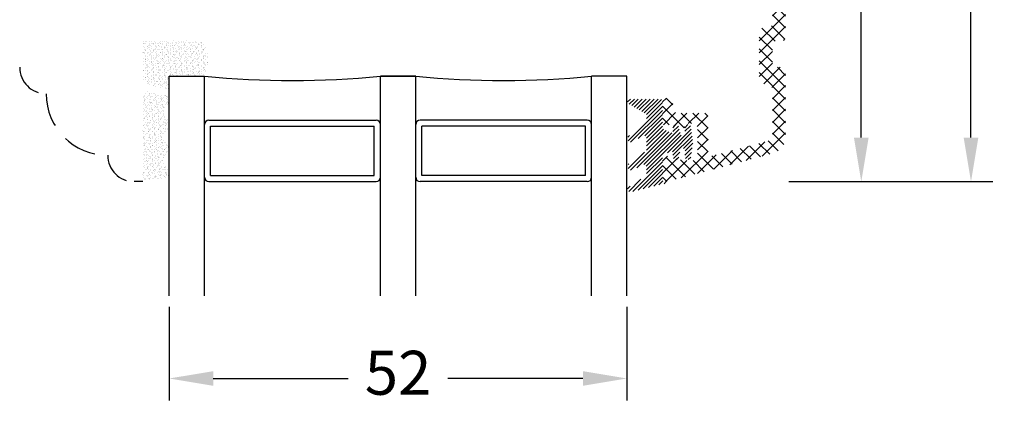
# Model space of a CAD drawing. Units: millimetres. Extents: x 0 to 2013, y -194 to 1533.
# Drawn here: x 73 to 129, y 207 to 229 of the extents above; entities that cross this region are included whole.
import ezdxf

# ---------------------------------------------------------------- set-up
doc = ezdxf.new("R2010")
doc.units = ezdxf.units.MM
doc.linetypes.add('DASHED2', pattern=[9.524999999999999, 6.35, -3.175])
for name, color, linetype, lineweight in [('MÅL', 7, 'Continuous', 13), ('PROFIL', 1, 'Continuous', 30), ('SKRAVERING', 2, 'Continuous', 13), ('STIBLET LINIE', 4, 'DASHED2', 25)]:
    doc.layers.add(name, color=color, linetype=linetype, lineweight=lineweight)
doc.styles.get("Standard").update_dxf_attribs({"font": 'italict.shx'})
doc.dimstyles.new('ISO-25', dxfattribs={"dimtxt": 2.5, "dimasz": 2.5, "dimexe": 1.25, "dimexo": 0.625, "dimtad": 0, "dimtih": 1, "dimtoh": 1, "dimdec": 1, "dimzin": 9, "dimtxsty": 'Standard', "dimcen": 2.5, "dimadec": 0, "dimazin": 0, "dimtfac": 1, "dimtdec": 1, "dimtmove": 0, "dimatfit": 3, "dimfxl": 1, "dimarcsym": 0})

# ---------------------------------------------------------------- blocks, each defined once
blk = doc.blocks.new('*D78')
at = {"layer": 'Defpoints', "color": 0, "transparency": 16777216}
for p in [(116.2983139603978, 247.8635939211432), (116.2983139603978, 219.8635939211432), (121.0494376049792, 219.8635939211432)]:
    blk.add_point(p, dxfattribs=at)
at = {"layer": 'MÅL', "color": 0, "lineweight": -2, "transparency": 16777216}
for p, q in [((116.9233139603978, 247.8635939211432), (122.2994376049792, 247.8635939211432)), ((121.0494376049792, 245.3635939211432), (121.0494376049792, 235.7385939211432)), ((121.0494376049792, 222.3635939211432), (121.0494376049792, 231.9885939211432)), ((116.9233139603978, 219.8635939211432), (122.2994376049792, 219.8635939211432))]:
    blk.add_line(p, q, dxfattribs=at)
at = {"layer": 'MÅL', "color": 0, "transparency": 16777216}
for points in [[(120.6327709383125, 245.3635939211432), (121.4661042716459, 245.3635939211432), (121.0494376049792, 247.8635939211432)], [(120.6327709383126, 222.3635939211432), (121.4661042716459, 222.3635939211432), (121.0494376049792, 219.8635939211432)]]:
    blk.add_solid(points, dxfattribs=at)
at = {"layer": 'MÅL', "color": 0, "transparency": 16777216, "insert": (121.0494376049793, 233.8635939211431), "char_height": 2.5, "attachment_point": 5}
blk.add_mtext('56', dxfattribs=at)
blk = doc.blocks.new('*D82')
at = {"layer": 'Defpoints', "color": 0, "transparency": 16777216}
for p in [(110.7481981929135, 263.8635939211429), (116.2983139603978, 219.8635939211432), (127.2828614784463, 219.8635939211432)]:
    blk.add_point(p, dxfattribs=at)
at = {"layer": 'MÅL', "color": 0, "lineweight": -2, "transparency": 16777216}
for p, q in [((111.3731981929135, 263.8635939211429), (128.5328614784463, 263.8635939211429)), ((127.2828614784463, 261.3635939211429), (127.2828614784463, 243.7385939211431)), ((127.2828614784463, 222.3635939211432), (127.2828614784463, 239.9885939211431)), ((116.9233139603978, 219.8635939211432), (128.5328614784463, 219.8635939211432))]:
    blk.add_line(p, q, dxfattribs=at)
at = {"layer": 'MÅL', "color": 0, "transparency": 16777216}
for points in [[(126.8661948117796, 261.3635939211429), (127.699528145113, 261.3635939211429), (127.2828614784463, 263.8635939211429)], [(126.8661948117796, 222.3635939211432), (127.699528145113, 222.3635939211432), (127.2828614784463, 219.8635939211432)]]:
    blk.add_solid(points, dxfattribs=at)
at = {"layer": 'MÅL', "color": 0, "transparency": 16777216, "insert": (127.2828614784463, 241.863593921143), "char_height": 2.5, "attachment_point": 5}
blk.add_mtext('88', dxfattribs=at)
blk = doc.blocks.new('*D75')
at = {"layer": 'Defpoints', "color": 0, "transparency": 16777216}
for p in [(81.72908403415707, 213.3635939211429), (107.729084034157, 213.3635939211429), (107.729084034157, 208.6684387607727)]:
    blk.add_point(p, dxfattribs=at)
at = {"layer": 'MÅL', "color": 0, "lineweight": -2, "transparency": 16777216}
for p, q in [((81.72908403415707, 212.7385939211429), (81.72908403415707, 207.4184387607727)), ((107.729084034157, 212.7385939211429), (107.729084034157, 207.4184387607727)), ((84.22908403415707, 208.6684387607727), (91.90170308177606, 208.6684387607727)), ((105.229084034157, 208.6684387607727), (97.55646498653796, 208.6684387607727))]:
    blk.add_line(p, q, dxfattribs=at)
at = {"layer": 'MÅL', "color": 0, "transparency": 16777216}
for points in [[(84.22908403415707, 209.0851054274393), (84.22908403415707, 208.251772094106), (81.72908403415707, 208.6684387607727)], [(105.229084034157, 209.0851054274393), (105.229084034157, 208.251772094106), (107.729084034157, 208.6684387607727)]]:
    blk.add_solid(points, dxfattribs=at)
at = {"layer": 'MÅL', "color": 0, "transparency": 16777216, "insert": (94.72908403415701, 208.6684387607727), "char_height": 2.5, "attachment_point": 5}
blk.add_mtext('52', dxfattribs=at)

msp = doc.modelspace()

# ---------------------------------------------------------------- hatches: boundary and pattern name
at = {"layer": 'SKRAVERING'}
h = msp.add_hatch(dxfattribs=at)
h.set_pattern_fill('ANSI37', color=256, scale=0.15, angle=-180)
h.set_pattern_definition([(225, (82.68866045097755, 543.5178998843905), (0.3367596045400931, -0.3367596045400933), []), (314.9999999999999, (82.68866045097755, 543.5178998843905), (0.3367596045400933, 0.3367596045400931), [])])
edge = h.paths.add_edge_path()
edge.add_line((111.7483139603977, 222.913593921143), (111.7483139603977, 221.3135939211429))
edge.add_arc((111.4983139603977, 221.3135939211429), 0.25, -90, 0, ccw=False)
edge.add_line((111.4983139603977, 221.0635939211429), (111.1383139603977, 221.0635939211429))
edge.add_arc((111.1383139603977, 221.163593921143), 0.1, 180, 270, ccw=False)
edge.add_line((111.0383139603977, 221.163593921143), (111.0383139603977, 221.213593921143))
edge.add_arc((110.9383139603977, 221.213593921143), 0.1, 0, 152.9811140000008)
edge.add_line((110.8492282773847, 221.259022338264), (110.7773994603977, 221.1181654211429))
edge.add_arc((110.6883139603977, 221.163593921143), 0.1, 180, 332.98102406084877, ccw=False)
edge.add_line((110.5883139603977, 221.163593921143), (110.5883139603977, 221.213593921143))
edge.add_arc((110.4883139603977, 221.213593921143), 0.1, 0, 152.9811140000008)
edge.add_line((110.3992282773847, 221.259022338264), (110.3273994603977, 221.1181654211429))
edge.add_arc((110.2383139603977, 221.163593921143), 0.1, 180, 332.9810240608451, ccw=False)
edge.add_line((110.1383139603977, 221.163593921143), (110.1383139603977, 221.213593921143))
edge.add_arc((110.0383139603977, 221.213593921143), 0.1, 0, 135.0000000000057)
edge.add_line((109.967603282279, 221.2843045992617), (109.8215374603976, 221.1382384211429))
edge.add_arc((109.9983139603977, 220.9614619211429), 0.25, 135.0000000000069, 180)
edge.add_line((109.7483139603977, 220.9614619211429), (109.7483139603977, 220.1135939211431))
edge.add_arc((109.9983139603977, 220.1135939211431), 0.25, 180, 285.0012949999993)
edge.add_line((110.063024179624, 219.8721139270903), (116.0071549603977, 221.464982921143))
edge.add_arc((115.7483139603977, 222.4309029211431), 1, 285.0013014596415, 360)
edge.add_line((116.7483139603977, 222.4309029211431), (116.7483139603977, 226.1135939211431))
edge.add_arc((116.4983139603977, 226.1135939211431), 0.25, 0, 90)
edge.add_line((116.4983139603977, 226.3635939211431), (116.2483139603977, 226.3635939211431))
edge.add_arc((116.2483139603977, 226.6135939211431), 0.25, 180, 270, ccw=False)
edge.add_line((115.9983139603977, 226.6135939211431), (115.9983139603977, 227.6135939211431))
edge.add_arc((116.2483139603977, 227.6135939211431), 0.25, 90, 180, ccw=False)
edge.add_line((116.2483139603977, 227.8635939211431), (116.4983139603977, 227.8635939211431))
edge.add_arc((116.4983139603977, 228.1135939211431), 0.25, 270, 360)
edge.add_line((116.7483139603977, 228.1135939211431), (116.7483139603977, 246.8635939211431))
edge.add_arc((115.7483139603977, 246.8635939211431), 1, 0, 90)
edge.add_line((115.7483139603977, 247.8635939211431), (112.1483139603977, 247.8635939211431))
edge.add_arc((112.1483139603977, 247.463593921143), 0.4, 90, 270)
edge.add_line((112.1483139603977, 247.0635939211429), (112.3233139603977, 247.0635939211429))
edge.add_arc((112.3233139603977, 247.163593921143), 0.1, 270, 360)
edge.add_line((112.4233139603977, 247.163593921143), (112.4233139603977, 247.2635939211429))
edge.add_line((112.4233139603977, 247.2635939211429), (112.7762549603977, 247.0753584211429))
edge.add_arc((112.8233139603977, 247.163593921143), 0.1, 241.9274793608405, 360)
edge.add_line((112.9233139603977, 247.163593921143), (112.9233139603977, 247.2635939211429))
edge.add_line((112.9233139603977, 247.2635939211429), (113.2762549603977, 247.0753584211429))
edge.add_arc((113.3233139603977, 247.163593921143), 0.1, 241.9274793608405, 360)
edge.add_line((113.4233139603977, 247.163593921143), (113.4233139603977, 247.2635939211429))
edge.add_line((113.4233139603977, 247.2635939211429), (113.7762549603977, 247.0753584211429))
edge.add_arc((113.8233139603977, 247.163593921143), 0.1, 241.9274793608405, 360)
edge.add_line((113.9233139603977, 247.163593921143), (113.9233139603977, 247.2635939211429))
edge.add_line((113.9233139603977, 247.2635939211429), (114.2762549603977, 247.0753584211429))
edge.add_arc((114.3233139603977, 247.163593921143), 0.1, 241.9274793608405, 360)
edge.add_line((114.4233139603977, 247.163593921143), (114.4233139603977, 247.2635939211429))
edge.add_line((114.4233139603977, 247.2635939211429), (114.7762549603977, 247.0753584211429))
edge.add_arc((114.8233139603977, 247.163593921143), 0.1, 241.9274793608404, 270)
edge.add_line((114.8233139603977, 247.0635939211429), (115.2983139603977, 247.0635939211429))
edge.add_arc((115.2983139603977, 246.3635939211431), 0.7, -90, 90, ccw=False)
edge.add_line((115.2983139603977, 245.663593921143), (114.7983139603977, 245.663593921143))
edge.add_line((114.7983139603977, 245.663593921143), (114.4783139603977, 245.663593921143))
edge.add_arc((114.4783139603977, 245.5635939211429), 0.1, 90, 118.0724870000046)
edge.add_line((114.4312551367695, 245.6518292152079), (114.0783139603977, 245.463593921143))
edge.add_line((114.0783139603977, 245.463593921143), (114.0783139603977, 245.5635939211429))
edge.add_arc((113.9783139603977, 245.5635939211429), 0.1, 0, 118.0724870000046)
edge.add_line((113.9312551367695, 245.6518292152079), (113.5783139603977, 245.463593921143))
edge.add_line((113.5783139603977, 245.463593921143), (113.5783139603977, 245.5635939211429))
edge.add_arc((113.4783139603977, 245.5635939211429), 0.1, 0, 118.0724870000046)
edge.add_line((113.4312551367695, 245.6518292152079), (113.0783139603977, 245.463593921143))
edge.add_line((113.0783139603977, 245.463593921143), (113.0783139603977, 245.5635939211429))
edge.add_arc((112.9783139603977, 245.5635939211429), 0.1, 0, 118.0724870000046)
edge.add_line((112.9312551367695, 245.6518292152079), (112.5783139603977, 245.463593921143))
edge.add_line((112.5783139603977, 245.463593921143), (112.5783139603977, 245.5635939211429))
edge.add_arc((112.4783139603977, 245.5635939211429), 0.1, 0, 118.0724870000046)
edge.add_line((112.4312551367695, 245.6518292152079), (112.0783139603977, 245.463593921143))
edge.add_line((112.0783139603977, 245.463593921143), (112.0783139603977, 245.5635939211429))
edge.add_arc((111.9783139603977, 245.5635939211429), 0.1, 0, 127.7325870000046)
edge.add_arc((112.1833454603976, 245.298625421143), 0.4350315, 127.7325601124247, 270)
edge.add_line((112.1833454603976, 244.8635939211431), (115.7483139603977, 244.8635939211431))
edge.add_arc((115.7483139603977, 244.6135939211431), 0.25, 0, 90, ccw=False)
edge.add_line((115.9983139603977, 244.6135939211431), (115.9983139603977, 242.0135939211429))
edge.add_arc((115.8483139603977, 242.0135939211429), 0.15, -90, 0, ccw=False)
edge.add_line((115.8483139603977, 241.8635939211431), (112.0983139603977, 241.8635939211431))
edge.add_arc((112.0983139603977, 241.5135939211429), 0.35, 90, 180)
edge.add_line((111.7483139603977, 241.5135939211429), (111.7483139603977, 239.9687479211429))
edge.add_arc((111.8983139603977, 239.9687479211429), 0.15, 180, 254.9999999999997)
edge.add_line((111.8594911036323, 239.8238590471996), (112.6283149603977, 239.6178534211431))
edge.add_arc((112.6606674603977, 239.7385939211431), 0.125, 254.9999200700559, 329.9999999999994)
edge.add_line((112.7689206358707, 239.6760939211431), (112.9815669603977, 240.0444084211431))
edge.add_arc((112.8733139603977, 240.1069084211431), 0.125, 329.9999597844904, 434.9999999999993)
edge.add_line((112.9056663410355, 240.2276491494292), (112.5094909603977, 240.333803921143))
edge.add_arc((112.5483139603977, 240.4786929211429), 0.15, 180, 254.9999596148577, ccw=False)
edge.add_line((112.3983139603977, 240.4786929211429), (112.3983139603977, 240.963593921143))
edge.add_arc((112.5483139603977, 240.963593921143), 0.15, 90, 180, ccw=False)
edge.add_line((112.5483139603977, 241.1135939211431), (115.8483139603977, 241.1135939211431))
edge.add_arc((115.8483139603977, 240.963593921143), 0.15, 0, 90, ccw=False)
edge.add_line((115.9983139603977, 240.963593921143), (115.9983139603977, 230.7635939211429))
edge.add_arc((115.8483139603977, 230.7635939211429), 0.15, -90, 0, ccw=False)
edge.add_line((115.8483139603977, 230.6135939211431), (112.5483139603977, 230.6135939211431))
edge.add_arc((112.5483139603977, 230.7635939211429), 0.15, 180, 270, ccw=False)
edge.add_line((112.3983139603977, 230.7635939211429), (112.3983139603977, 231.248494921143))
edge.add_arc((112.5483139603977, 231.248494921143), 0.15, 105.00000000000031, 180, ccw=False)
edge.add_line((112.5094911036323, 231.3933837950862), (112.9056664603977, 231.4995384211429))
edge.add_arc((112.8733139603977, 231.6202794211431), 0.125, 285.0000206128121, 390.0000000000006)
edge.add_line((112.9815671358707, 231.6827794211431), (112.7689204603977, 232.0510939211431))
edge.add_arc((112.6606674603977, 231.9885939211431), 0.125, 30.00004021551288, 105.0000000000008)
edge.add_line((112.6283150797599, 232.1093346494292), (111.8594909603977, 231.9033289211429))
edge.add_arc((111.8983139603977, 231.758439921143), 0.15, 105.0000403851371, 180)
edge.add_line((111.7483139603977, 231.758439921143), (111.7483139603977, 230.213593921143))
edge.add_arc((112.0983139603977, 230.213593921143), 0.35, 180, 270)
edge.add_line((112.0983139603977, 229.8635939211431), (115.7483139603977, 229.8635939211431))
edge.add_arc((115.7483139603977, 229.6135939211431), 0.25, 0, 90, ccw=False)
edge.add_line((115.9983139603977, 229.6135939211431), (115.9983139603977, 228.8635939211431))
edge.add_arc((115.7483139603977, 228.8635939211431), 0.25, -90, 0, ccw=False)
edge.add_line((115.7483139603977, 228.6135939211431), (115.4983139603977, 228.6135939211431))
edge.add_arc((115.4983139603977, 228.3635939211431), 0.25, 90, 180)
edge.add_line((115.2483139603977, 228.3635939211431), (115.2483139603977, 225.8635939211431))
edge.add_arc((115.7483139603977, 225.8635939211431), 0.5, 180, 270)
edge.add_arc((115.7483139603977, 225.1135939211431), 0.25, 0, 90, ccw=False)
edge.add_line((115.9983139603977, 225.1135939211431), (115.9983139603977, 222.4309029211431))
edge.add_arc((115.7483139603977, 222.4309029211431), 0.25, -74.99870500000083, 0, ccw=False)
edge.add_line((115.813024179624, 222.1894229270904), (112.6630239603977, 221.345306421143))
edge.add_arc((112.5983139603977, 221.5867864211429), 0.25, 180, 285.0012461164917, ccw=False)
edge.add_line((112.3483139603977, 221.5867864211429), (112.3483139603977, 223.5135939211429))
edge.add_arc((112.0983139603977, 223.5135939211429), 0.25, 0, 90)
edge.add_line((112.0983139603977, 223.7635939211429), (110.5983139603977, 223.7635939211429))
edge.add_arc((110.5983139603977, 224.0135939211429), 0.25, 180, 270, ccw=False)
edge.add_line((110.3483139603977, 224.0135939211429), (110.3483139603977, 224.3135939211429))
edge.add_arc((110.0483139603977, 224.3135939211429), 0.3, 0, 180)
edge.add_line((109.7483139603977, 224.3135939211429), (109.7483139603977, 223.265725921143))
edge.add_arc((109.9983139603977, 223.265725921143), 0.25, 180, 225)
edge.add_line((109.821537265101, 223.0889492258463), (109.9676034603977, 222.942883421143))
edge.add_arc((110.0383139603977, 223.0135939211429), 0.1, 225.0000000000057, 360)
edge.add_line((110.1383139603977, 223.0135939211429), (110.1383139603977, 223.0635939211429))
edge.add_arc((110.2383139603977, 223.0635939211429), 0.1, 27.018885999999213, 180, ccw=False)
edge.add_line((110.3273996434106, 223.1090223382639), (110.3992284603977, 222.9681654211431))
edge.add_arc((110.4883139603977, 223.0135939211429), 0.1, 207.018975939155, 360)
edge.add_line((110.5883139603977, 223.0135939211429), (110.5883139603977, 223.0635939211429))
edge.add_arc((110.6883139603977, 223.0635939211429), 0.1, 27.018885999999213, 180, ccw=False)
edge.add_line((110.7773996434106, 223.1090223382639), (110.8492284603977, 222.9681654211431))
edge.add_arc((110.9383139603977, 223.0135939211429), 0.1, 207.018975939155, 360)
edge.add_line((111.0383139603977, 223.0135939211429), (111.0383139603977, 223.0635939211429))
edge.add_arc((111.1383139603977, 223.0635939211429), 0.1, 90, 180, ccw=False)
edge.add_line((111.1383139603977, 223.163593921143), (111.4983139603977, 223.163593921143))
edge.add_arc((111.4983139603977, 222.913593921143), 0.25, 0, 90, ccw=False)
h = msp.add_hatch(dxfattribs=at)
h.set_pattern_fill('AR-SAND', color=256, scale=0.005, angle=-90.00000000000001)
h.set_pattern_definition([(307.5, (75.12412807865692, 404.1657408335263), (0.2447066186646712, 0.008000156479920183), [0, -0.1930399999999997, 0, -0.2158999999999997, 0, -0.2063749999999997]), (277.5, (75.12412807865692, 404.1657408335263), (0.3584125502841771, -0.2247616415690014), [0, -0.10414, 0, -0.17399, 0, -0.066675]), (237.5, (75.12412807865692, 404.3219508335262), (0.0007185923392728084, -0.395496185120729), [0, -0.0635, 0, -0.2286, 0, -0.29845]), (227.5, (75.12412807865692, 404.3219508335262), (0.1114646616286081, -0.3817782262361486), [0, -0.03175, 0, -0.14986, 0, -0.17145])])
edge = h.paths.add_edge_path()
edge.add_line((81.72908403415727, 225.1059408477398), (81.7290840341573, 225.8634721325102))
edge.add_line((81.7290840341573, 225.8634721325102), (83.64671803670102, 225.8634721325102))
edge.add_arc((82.35094061265924, 226.8075532151128), 1.603224320918088, 323.923564600465, 401.19486833159)
edge.add_line((83.55732507172111, 227.86347213251), (80.22908403415695, 227.8634721325102))
edge.add_line((80.22908403415695, 227.8634721325102), (80.22908403415695, 225.5458838684584))
edge.add_arc((82.00239797525778, 228.8149344345163), 3.719050139101203, 241.5221458189688, 265.7855191554088)
h = msp.add_hatch(dxfattribs=at)
h.set_pattern_fill('AR-SAND', color=256, scale=0.005, angle=-90.00000000000001)
h.set_pattern_definition([(307.5, (60.29937520763523, 379.1687532883911), (0.2447066186646712, 0.008000156479920183), [0, -0.1930399999999997, 0, -0.2158999999999997, 0, -0.2063749999999997]), (277.5, (60.29937520763523, 379.1687532883911), (0.3584125502841771, -0.2247616415690014), [0, -0.10414, 0, -0.17399, 0, -0.066675]), (237.5, (60.29937520763523, 379.324963288391), (0.0007185923392728084, -0.395496185120729), [0, -0.0635, 0, -0.2286, 0, -0.29845]), (227.5, (60.29937520763523, 379.324963288391), (0.1114646616286081, -0.3817782262361486), [0, -0.03175, 0, -0.14986, 0, -0.17145])])
edge = h.paths.add_edge_path()
edge.add_arc((80.59651518270655, 219.8994565670542), 0.04999999999999005, 94.99999999998869, 180, ccw=False)
edge.add_line((80.59215739556917, 219.9492663019589), (81.59977568869873, 220.0718129465291))
edge.add_arc((81.41200627066, 220.3502781717762), 0.3358574638481782, 303.9918326897478, 423.5560336526933)
edge.add_arc((82.0036823474394, 221.0356460120802), 0.5860194236768993, 137.9735526132684, 221.0243215914016, ccw=False)
edge.add_arc((81.41197452459768, 221.7251942009768), 0.335857463848193, 297.7522085095361, 417.1248723162992)
edge.add_arc((82.00368234743932, 222.4265624436686), 0.5860194236768307, 138.9258309048566, 225.6841322088684, ccw=False)
edge.add_arc((81.41197452459777, 223.112132184481), 0.3358574638481935, 296.513828654386, 421.4564424561221)
edge.add_arc((82.00368234743931, 223.8039833431119), 0.586019423676837, 136.356844275212, 222.6203682352298, ccw=False)
edge.add_arc((81.41175444346767, 224.4993377579628), 0.3358574638482039, 299.9852094472172, 424.7103805225789)
edge.add_line((81.5552307569812, 224.8030066294052), (80.59215739556915, 224.9222600960829))
edge.add_arc((80.59651518270655, 224.9720698309875), 0.05000000000002822, 180.0000000008794, 264.9999999999736, ccw=False)
edge.add_line((80.54651518270653, 224.9720698309868), (80.54651518270653, 225.0030142411015))
edge.add_line((80.54651518270653, 225.0030142411015), (80.44651518270653, 225.0030142411015))
edge.add_line((80.44651518270653, 225.0030142411015), (80.44651518270652, 224.9836326604623))
edge.add_arc((80.39651518270655, 224.9836326604623), 0.04999999999997584, -82.51449275120132, 0, ccw=False)
edge.add_arc((80.4290840341571, 224.7357631990209), 0.2000000000000952, 97.4855072473398, 180)
edge.add_line((80.229084034157, 224.735763199018), (80.22908403415703, 220.1357631990209))
edge.add_arc((80.42908403415703, 220.135763199021), 0.2000000000000143, 180.0000000000163, 262.5144927523134)
edge.add_arc((80.39651518270657, 219.8878937375796), 0.04999999999998699, 2.6062707547680475e-10, 82.51449274939557, ccw=False)
edge.add_line((80.44651518270655, 219.8878937375798), (80.44651518270656, 219.8635939211426))
edge.add_line((80.44651518270656, 219.8635939211426), (80.54651518270656, 219.8635939211426))
edge.add_line((80.54651518270656, 219.8635939211426), (80.54651518270656, 219.8994565670542))
h = msp.add_hatch(dxfattribs=at)
h.set_pattern_fill('ANSI31', color=256, scale=0.05, angle=-2.544443745170813e-14)
h.set_pattern_definition([(44.99999999999996, (3.072864564597729, 207.2616509364609), (-0.1122532015133644, 0.1122532015133645), [])])
edge = h.paths.add_edge_path()
edge.add_line((107.8502682701006, 224.2736415570832), (108.7756223412907, 223.7389788574274))
edge.add_arc((108.7005385991479, 223.6091234314112), 0.1500000000000386, 1.6390890777984168e-06, 59.96305755094818, ccw=False)
edge.add_line((108.850538599148, 223.6091234357024), (108.850538599148, 223.3573170105203))
edge.add_arc((108.7005386020571, 223.3573170184066), 0.1499999970909294, 310.0207250723331, 359.9999969876746, ccw=False)
edge.add_line((108.7969982994562, 223.2424452381255), (107.8312454375626, 222.4502052612245))
edge.add_arc((107.9598215319666, 222.2970119586691), 0.2, 130.0069459291375, 299.9992722298459)
edge.add_line((108.0598193319101, 222.1238056077277), (108.6258511717649, 222.4637790660208))
edge.add_arc((108.7008495202894, 222.3338743003325), 0.1500000014331393, -9.481498750574247e-07, 119.99927128170171, ccw=False)
edge.add_line((108.8508495217225, 222.3338742978502), (108.8508495217225, 221.7075780956711))
edge.add_arc((108.7008495253802, 221.7075781039062), 0.1499999963423566, 310.0207249390842, 359.99999685442583, ccw=False)
edge.add_line((108.7973092220308, 221.5927063239741), (107.8350720710539, 220.876400516654))
edge.add_arc((107.9618277805037, 220.7216976074315), 0.2, 129.3294503594975, 294.4149909130123)
edge.add_line((108.0444963180386, 220.5395824984981), (108.6258511717649, 220.8137790660208))
edge.add_arc((108.7008495202894, 220.6838743003325), 0.1500000014331402, -9.481498750574247e-07, 119.99927128170111, ccw=False)
edge.add_line((108.8508495217225, 220.6838742978503), (108.8508495217225, 220.2828952316696))
edge.add_arc((108.7008495274133, 220.2828952316696), 0.1499999943092307, -55.01441374895148, 0, ccw=False)
edge.add_line((108.7868550760913, 220.1600007896091), (107.827108684369, 219.5498704025479))
edge.add_arc((107.913126164652, 219.4269843045313), 0.15, 124.991147664887, 284.9999999999999)
edge.add_line((107.9519490214174, 219.2820954305879), (109.9183177820552, 219.7634813256346))
edge.add_arc((109.9064283953367, 219.8120471828128), 0.05, 283.7560073524731, 431.655056742771)
edge.add_arc((110.0008495252703, 220.0968008524129), 0.2500000035477076, 238.43383449035508, 251.65505674277108, ccw=False)
edge.add_arc((109.8176305258871, 219.7985881753711), 0.1000000000000009, 58.43383449035214, 94.95234624712648)
edge.add_arc((109.8004035894112, 219.9973972762461), 0.09955406768863873, 138.5397433319156, 274.95234624712987, ccw=False)
edge.add_arc((109.6508547441911, 220.1295220991388), 0.1000000000000012, 318.5397433319141, 359.9908530856469)
edge.add_line((109.7508547429168, 220.1295061347617), (109.7510354586557, 221.21149979362))
edge.add_arc((110.0012006401619, 221.2115441462919), 0.2501651854378275, 114.65345261622181, 180.010158171777, ccw=False)
edge.add_line((109.8968495217226, 221.4389061133964), (110.2099777522067, 221.5824033795044))
edge.add_arc((110.2516961971174, 221.4914960227113), 0.1000228782073455, -4.940977945237307, 114.6509414992075, ccw=False)
edge.add_line((110.3513473854269, 221.4828811034778), (110.3355903929717, 221.3015563971929))
edge.add_arc((110.5099333564112, 221.2864061133964), 0.1750000000000002, 175.0335124928268, 347.8380181654952)
edge.add_line((110.681005639264, 221.2495377795647), (110.7673881167839, 221.6503600053604))
edge.add_arc((110.8671240530823, 221.6418042526423), 0.1001022372072552, 90.1571344298959, 175.0969394256061, ccw=False)
edge.add_line((110.8668495217225, 221.7419061133964), (110.9431917796143, 221.7417018961625))
edge.add_arc((110.9431233653332, 221.6415977221699), 0.1001041973708406, -4.981013252970911, 89.96084230258458, ccw=False)
edge.add_line((111.0428495217225, 221.6329061133964), (111.014091370189, 221.3015367531681))
edge.add_arc((111.1884360395657, 221.2864061133964), 0.1750000000000002, 175.039968240632, 351.7014964036046)
edge.add_line((111.3616037123744, 221.2611483008621), (111.4863495217226, 222.1164061133964))
edge.add_line((111.4863495217226, 222.1164061133964), (111.4873495217225, 222.1164061133964))
edge.add_line((111.4873495217225, 222.1164061133964), (111.3623677873292, 222.9619939234234))
edge.add_arc((111.1892485683556, 222.9364061133964), 0.1750000000000001, 8.407704714375956, 184.9709206728789)
edge.add_line((111.0149067776659, 222.9212423401482), (111.0428200427951, 222.6003163709336))
edge.add_arc((110.9432853702938, 222.5918040905153), 0.09989799771694498, -89.96320640602539, 4.888084696048281, ccw=False)
edge.add_line((110.9433495217225, 222.4919061133964), (110.8669947099622, 222.4917018961625))
edge.add_arc((110.8669769730266, 222.5917181678706), 0.1000162732808452, 184.9771136398722, 270.01016086209427, ccw=False)
edge.add_line((110.7673378178741, 222.5830409746898), (110.6815026265308, 222.973939182282))
edge.add_arc((110.5105749554531, 222.9364061133964), 0.1750000000000003, 12.3847097307223, 185.038033055295)
edge.add_line((110.336251046173, 222.9210381384717), (110.3513017632367, 222.7503129877038))
edge.add_arc((110.2514627748634, 222.7415787400179), 0.1002203107261009, -114.53303074948673, 4.999697028291621, ccw=False)
edge.add_line((110.2098495217226, 222.6504061133964), (109.8968495217226, 222.7934061133964))
edge.add_line((109.8968495217226, 222.7934061133964), (109.8968812492956, 222.7935666755737))
edge.add_arc((110.0009961771717, 223.0210165452613), 0.2501466798252109, 180.0252942793283, 245.4041137237728, ccw=False)
edge.add_line((109.7508495217226, 223.0209061133964), (109.7510354586561, 224.436352783425))
edge.add_arc((109.6259148430294, 224.4362854967281), 0.1251206337192966, 0.03081221553436189, 90.02991221553428)
edge.add_line((109.6258495217226, 224.5614061133964), (107.8508495217225, 224.5614061133964))
edge.add_arc((107.8508495217225, 224.4614061133964), 0.09999999999999946, 89.9999999999995, 206.045438366377)
edge.add_line((107.7610049103371, 224.4174977337292), (107.810452378231, 224.3163191302236))
edge.add_arc((107.9002969896164, 224.3602275098908), 0.0999999999999987, 206.0454383663772, 239.9809975016116)

# ---------------------------------------------------------------- linework, layer by layer
at = {"layer": 'PROFIL'}
for p, q in [((81.72908403415707, 213.3635939211429), (81.72908403415707, 225.8635939211429)), ((81.72908403415707, 225.8635939211429), (83.72908403415707, 225.8635939211429)), ((83.72908403415707, 213.3635939211429), (83.72908403415707, 225.8635939211429)), ((93.72908403415707, 213.3635939211429), (93.72908403415707, 225.8635939211429)), ((93.72908403415707, 225.8635939211429), (95.72908403415707, 225.8635939211429)), ((95.72908403415707, 225.8635939211429), (93.72908403415707, 225.8635939211429)), ((95.72908403415707, 213.3635939211429), (95.72908403415707, 225.8635939211429)), ((105.7290840341571, 213.3635939211429), (105.7290840341571, 225.8635939211429)), ((107.7290840341571, 225.8635939211429), (105.7290840341571, 225.8635939211429)), ((107.7290840341571, 213.3635939211429), (107.7290840341571, 225.8635939211429)), ((83.97908403415707, 223.3635939211429), (93.47908403415707, 223.3635939211429)), ((105.4790840341571, 223.3635939211429), (95.97908403415707, 223.3635939211429)), ((84.07908403415698, 223.0135939211427), (93.37908403415693, 223.0135939211427)), ((84.07908403415698, 220.2135939211428), (84.07908403415698, 223.0135939211427)), ((93.37908403415693, 220.2135939211428), (93.37908403415693, 223.0135939211427)), ((105.3790840341569, 223.0135939211427), (96.07908403415698, 223.0135939211427)), ((96.07908403415698, 220.2135939211428), (96.07908403415698, 223.0135939211427)), ((105.3790840341569, 220.2135939211428), (105.3790840341569, 223.0135939211427)), ((84.07908403415698, 220.2135939211428), (93.37908403415693, 220.2135939211428)), ((105.3790840341569, 220.2135939211428), (96.07908403415698, 220.2135939211428)), ((83.97908403415707, 219.8635939211429), (93.47908403415707, 219.8635939211429)), ((105.4790840341571, 219.8635939211429), (95.97908403415707, 219.8635939211429))]:
    msp.add_line(p, q, dxfattribs=at)
for centre, radius, start, end in [((88.72908403415707, 275.7385939211415), 50.12499999999866, 264.2751895477749, 275.7248104522251), ((100.7290840341571, 275.7385939211388), 50.12499999999593, 264.2751895477749, 275.7248104522251), ((83.97908403415707, 223.1135939211429), 0.25, 90, 180), ((93.47908403415707, 223.1135939211429), 0.25, 0, 90), ((95.97908403415707, 223.1135939211429), 0.25, 90, 180), ((105.4790840341571, 223.1135939211429), 0.25, 0, 90), ((83.97908403415707, 220.1135939211429), 0.25, 180, 270), ((93.47908403415707, 220.1135939211429), 0.25, 270, 0), ((95.97908403415707, 220.1135939211429), 0.25, 180, 270), ((105.4790840341571, 220.1135939211429), 0.25, 270, 0)]:
    msp.add_arc(centre, radius, start, end, dxfattribs=at)
at = {"layer": 'STIBLET LINIE', "ltscale": 0.3}
msp.add_line((80.22908403415707, 219.8635939211428), (79.72908403415707, 219.8635939211428), dxfattribs=at)
for centre, radius in [((74.72908403415707, 226.3635939211428), 1.499999999999997), ((78.22908403415707, 224.8635939211428), 3.500000000000002), ((79.72908403415707, 221.3635939211428), 1.500000000000009)]:
    msp.add_arc(centre, radius, 180, 270, dxfattribs=at)

# ---------------------------------------------------------------- dimensions: what is measured, and where the dimension line sits
at = {"layer": 'MÅL'}
for base, p1, angle, picture, middle in [((127.2828614784463, 219.8635939211432), (110.7481981929134, 263.8635939211428), 90, '*D82', (127.2828614784463, 241.863593921143)), ((121.0494376049792, 219.8635939211432), (116.2983139603978, 247.8635939211431), 270, '*D78', (121.0494376049793, 233.8635939211431))]:
    dim = msp.add_linear_dim(base=base, p1=p1, p2=(116.2983139603978, 219.8635939211431), angle=angle, dimstyle='ISO-25', override={"dimlfac": 2}, dxfattribs=at)
    dim.commit()
    dim.dimension.update_dxf_attribs({"geometry": picture, "text_midpoint": middle})
dim = msp.add_linear_dim(base=(107.729084034157, 208.6684387607727), p1=(81.72908403415707, 213.3635939211429), p2=(107.729084034157, 213.3635939211429), dimstyle='ISO-25', override={"dimlfac": 2}, dxfattribs=at)
dim.commit()
dim.dimension.update_dxf_attribs({"geometry": '*D75', "text_midpoint": (94.72908403415701, 208.6684387607727)})

doc.saveas('drawing.dxf')
